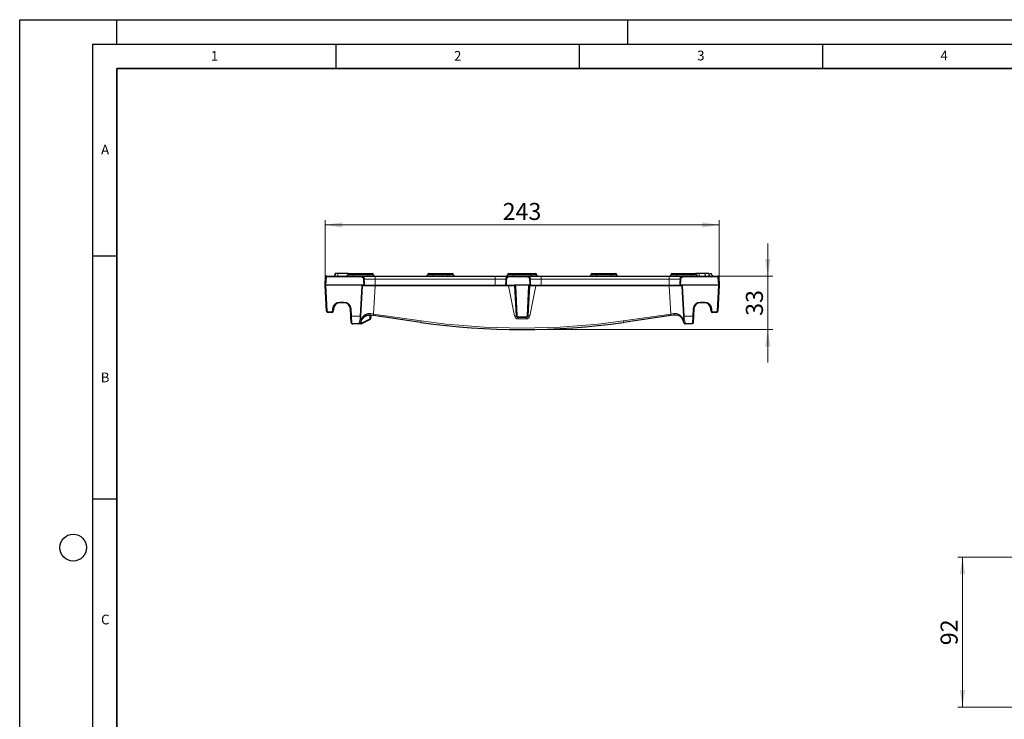
# Model space of a CAD drawing. Units: millimetres. Extents: x 0 to 420, y 0 to 297.
# Drawn here: x 0 to 202, y 153 to 297 of the extents above; entities that cross this region are included whole.
import ezdxf

# ---------------------------------------------------------------- set-up
doc = ezdxf.new("R2010")
doc.units = ezdxf.units.MM
doc.layers.add('LINIEN-DICK', color=7, linetype='Continuous', lineweight=35)
doc.layers.add('LINIEN-DÜNN', color=7, linetype='Continuous')
doc.layers.add('VORLAGE_TEXT', color=7, linetype='Continuous')
doc.styles.add('SLDTEXTSTYLE0', font='TXT', dxfattribs={"width": 0.605})
doc.dimstyles.new('SLDDIMSTYLE0', dxfattribs={"dimtxt": 3.5, "dimasz": 3.5, "dimexe": 0, "dimexo": 0.0625, "dimgap": 0.875, "dimtad": 1, "dimdec": 0, "dimlfac": 3, "dimrnd": 1e-09, "dimzin": 12, "dimdsep": 46, "dimtxsty": 'SLDTEXTSTYLE0', "dimsah": 1, "dimcen": 0.09, "dimadec": 0, "dimazin": 3, "dimtfac": 1, "dimtdec": 3, "dimtofl": 0, "dimtmove": 0, "dimatfit": 3, "dimfxl": 0, "dimfrac": 2, "dimtolj": 1, "dimtzin": 12, "dimarcsym": 0})
doc.dimstyles.new('SLDDIMSTYLE1', dxfattribs={"dimtxt": 3.5, "dimasz": 3.5, "dimexe": 0, "dimexo": 0.0625, "dimgap": 0.875, "dimtad": 1, "dimlfac": 3, "dimrnd": 1e-09, "dimzin": 12, "dimdsep": 46, "dimtxsty": 'SLDTEXTSTYLE0', "dimsah": 1, "dimcen": 0.09, "dimadec": 0, "dimazin": 3, "dimtfac": 1, "dimtdec": 3, "dimtmove": 0, "dimatfit": 0, "dimfxl": 0, "dimfrac": 2, "dimtolj": 1, "dimtzin": 12, "dimarcsym": 0})
doc.dimstyles.new('SLDDIMSTYLE2', dxfattribs={"dimtxt": 3.5, "dimasz": 3.5, "dimexe": 0, "dimexo": 0.0625, "dimgap": 0.875, "dimtad": 1, "dimlfac": 3, "dimrnd": 1e-09, "dimzin": 12, "dimdsep": 46, "dimtxsty": 'SLDTEXTSTYLE0', "dimsah": 1, "dimcen": 0.09, "dimadec": 0, "dimazin": 3, "dimtfac": 1, "dimtdec": 3, "dimtofl": 0, "dimtmove": 0, "dimatfit": 3, "dimfxl": 0, "dimfrac": 2, "dimtolj": 1, "dimtzin": 12, "dimarcsym": 0})

# ---------------------------------------------------------------- blocks, each defined once
blk = doc.blocks.new('_D_1')
at = {"color": 7, "linetype": 'Continuous', "lineweight": 0}
for p, q in [((153.79, 244.31), (153.79, 251.04)), ((143.63, 244.31), (154.79, 244.31)), ((153.79, 244.31), (153.79, 233.31)), ((103.39, 233.31), (154.79, 233.31)), ((153.79, 233.31), (153.79, 226.58))]:
    blk.add_line(p, q, dxfattribs=at)
at = {"color": 7, "linetype": 'Continuous', "lineweight": 18}
for points in [[(153.79, 244.31), (154.33, 247.81), (153.25, 247.81)], [(153.79, 233.31), (153.25, 229.81), (154.33, 229.81)]]:
    blk.add_solid(points, dxfattribs=at)
at = {"color": 7, "linetype": 'Continuous', "lineweight": 18, "insert": (149.28, 236.14), "char_height": 3.5, "attachment_point": 1, "rotation": 90, "style": 'SLDTEXTSTYLE0'}
blk.add_mtext('33', dxfattribs=at)
blk = doc.blocks.new('_D_2')
at = {"color": 7, "linetype": 'Continuous', "lineweight": 0}
for p, q in [((62.79, 242.58), (62.79, 255.83)), ((143.79, 242.58), (143.79, 255.83)), ((62.79, 254.83), (143.79, 254.83))]:
    blk.add_line(p, q, dxfattribs=at)
at = {"color": 7, "linetype": 'Continuous', "lineweight": 18}
for points in [[(62.79, 254.83), (66.29, 254.29), (66.29, 255.36)], [(143.79, 254.83), (140.29, 255.36), (140.29, 254.29)]]:
    blk.add_solid(points, dxfattribs=at)
at = {"color": 7, "linetype": 'Continuous', "lineweight": 18, "insert": (99.28, 259.34), "char_height": 3.5, "attachment_point": 1, "style": 'SLDTEXTSTYLE0'}
blk.add_mtext('243', dxfattribs=at)
blk = doc.blocks.new('_D_4')
at = {"color": 7, "linetype": 'Continuous', "lineweight": 0}
for p, q in [((212.26, 186.53), (192.81, 186.53)), ((193.81, 186.53), (193.81, 155.72)), ((212.26, 155.72), (192.81, 155.72))]:
    blk.add_line(p, q, dxfattribs=at)
at = {"color": 7, "linetype": 'Continuous', "lineweight": 18}
for points in [[(193.81, 186.53), (193.27, 183.03), (194.35, 183.03)], [(193.81, 155.72), (194.35, 159.22), (193.27, 159.22)]]:
    blk.add_solid(points, dxfattribs=at)
at = {"color": 7, "linetype": 'Continuous', "lineweight": 18, "insert": (189.3, 168.45), "char_height": 3.5, "attachment_point": 1, "rotation": 90, "style": 'SLDTEXTSTYLE0'}
blk.add_mtext('92', dxfattribs=at)

msp = doc.modelspace()

# ---------------------------------------------------------------- linework, layer by layer
at = {"color": 7, "linetype": 'Continuous', "lineweight": 25}
for p, q in [((62.7874, 242.4767), (62.8752, 244.1521)), ((63.0416, 244.31), (70.1437, 244.31)), ((64.7491, 244.31), (64.8374, 244.81)), ((64.7491, 244.31), (64.8374, 244.81)), ((64.8492, 244.31), (64.9374, 244.81)), ((65.4155, 244.81), (65.4046, 244.81)), ((67.6207, 244.81), (65.4155, 244.81)), ((67.6207, 244.81), (68.5374, 244.81)), ((68.5374, 244.81), (71.5374, 244.81)), ((70.1437, 244.31), (73.065, 244.31)), ((71.5374, 244.81), (72.4541, 244.81)), ((73.065, 244.31), (97.7041, 244.31)), ((84.0791, 244.81), (84.9957, 244.81)), ((84.9957, 244.81), (87.9957, 244.81)), ((87.9957, 244.81), (88.9124, 244.81)), ((97.7041, 244.31), (100.6253, 244.31)), ((100.5374, 244.81), (101.4541, 244.81)), ((100.6253, 244.31), (104.2828, 244.31)), ((101.4541, 244.81), (105.1207, 244.81)), ((104.2828, 244.31), (107.2041, 244.31)), ((105.1207, 244.81), (106.0374, 244.81)), ((107.2041, 244.31), (133.5098, 244.31)), ((117.6624, 244.81), (118.5791, 244.81)), ((118.5791, 244.81), (121.5791, 244.81)), ((121.5791, 244.81), (122.4957, 244.81)), ((133.5098, 244.31), (136.4311, 244.31)), ((134.1207, 244.81), (135.0374, 244.81)), ((135.0374, 244.81), (138.0374, 244.81)), ((136.4311, 244.31), (143.5331, 244.31)), ((138.0374, 244.81), (138.9541, 244.81)), ((140.9542, 244.31), (140.921, 244.81)), ((141.7756, 244.31), (141.6874, 244.81)), ((141.8256, 244.31), (141.7374, 244.81)), ((141.8632, 244.81), (142.1207, 244.81)), ((142.4094, 244.31), (142.1207, 244.81)), ((143.6996, 244.1521), (143.7874, 242.4767)), ((62.9538, 242.4767), (62.7874, 242.4767)), ((63.0678, 237.1259), (62.7874, 242.4767)), ((70.3647, 242.4767), (62.9538, 242.4767)), ((70.6397, 242.4767), (70.3647, 242.4767)), ((70.6397, 242.4767), (70.747, 242.4767)), ((70.9067, 242.4767), (73.065, 242.4767)), ((73.065, 242.4767), (97.7041, 242.4767)), ((97.7041, 242.4767), (99.8623, 242.4767)), ((100.022, 242.4767), (101.6292, 242.4767)), ((101.9127, 242.4767), (101.6292, 242.4767)), ((102.1202, 236.1259), (101.7957, 242.3188)), ((104.6621, 242.4767), (101.9127, 242.4767)), ((104.7791, 242.3188), (104.4546, 236.1259)), ((104.8861, 242.4767), (104.6621, 242.4767)), ((105.0458, 242.4767), (107.2041, 242.4767)), ((107.2041, 242.4767), (133.5098, 242.4767)), ((133.5098, 242.4767), (135.6681, 242.4767)), ((135.8278, 242.4767), (135.9351, 242.4767)), ((136.2101, 242.4767), (135.9351, 242.4767)), ((143.621, 242.4767), (136.2101, 242.4767)), ((143.7874, 242.4767), (143.507, 237.1259)), ((143.7874, 242.4767), (143.621, 242.4767)), ((64.1347, 236.81), (63.4007, 236.81)), ((64.4896, 237.5465), (64.4676, 237.1259)), ((66.6533, 238.81), (65.8211, 238.81)), ((68.0629, 236.0562), (67.9848, 237.5465)), ((138.5899, 237.5465), (138.5118, 236.0562)), ((140.7536, 238.81), (139.9214, 238.81)), ((142.1072, 237.1259), (142.0852, 237.5465)), ((143.1741, 236.81), (142.4401, 236.81)), ((68.1292, 234.7926), (68.0629, 236.0562)), ((70.1894, 235.2264), (70.1426, 235.1114)), ((72.0369, 235.4094), (70.242, 234.4949)), ((72.7003, 236.1896), (71.9762, 236.2932)), ((72.169, 236.021), (72.1272, 235.5434)), ((82.4541, 234.7935), (72.7003, 236.1896)), ((104.1217, 235.81), (102.4531, 235.81)), ((133.8745, 236.1896), (124.1207, 234.7935)), ((134.5985, 236.2932), (133.8745, 236.1896)), ((136.4956, 234.7823), (136.4111, 235.1828)), ((138.5118, 236.0562), (138.4456, 234.7926)), ((69.747, 234.4767), (68.462, 234.4767)), ((70.1663, 234.4767), (69.747, 234.4767)), ((138.1127, 234.4767), (136.8277, 234.4767))]:
    msp.add_line(p, q, dxfattribs=at)
at = {"color": 8, "linetype": 'Continuous', "lineweight": 18}
for p, q in [((63.0416, 244.1521), (62.9538, 242.4767)), ((63.0416, 244.1521), (63.0416, 244.31)), ((70.1437, 244.1521), (63.0416, 244.1521)), ((65.415, 244.31), (65.4155, 244.81)), ((67.3707, 244.56), (68.5374, 244.56)), ((68.5374, 244.56), (68.5374, 244.81)), ((68.5374, 244.56), (68.5374, 244.31)), ((68.5374, 244.56), (71.5374, 244.56)), ((70.1437, 244.1521), (70.1437, 244.31)), ((73.065, 243.7015), (70.8135, 243.7015)), ((71.5374, 244.56), (71.5374, 244.81)), ((71.5374, 244.31), (71.5374, 244.56)), ((71.5374, 244.56), (72.7041, 244.56)), ((73.065, 244.31), (73.065, 243.7015)), ((73.065, 243.7015), (73.065, 242.4767)), ((97.7041, 243.7015), (73.065, 243.7015)), ((83.8291, 244.56), (84.9957, 244.56)), ((84.9957, 244.56), (84.9957, 244.81)), ((84.9957, 244.56), (84.9957, 244.31)), ((84.9957, 244.56), (87.9957, 244.56)), ((87.9957, 244.56), (87.9957, 244.81)), ((87.9957, 244.31), (87.9957, 244.56)), ((87.9957, 244.56), (89.1624, 244.56)), ((97.7041, 243.7015), (97.7041, 244.31)), ((97.7041, 243.7015), (97.7041, 242.4767)), ((99.9555, 243.7015), (97.7041, 243.7015)), ((100.2874, 244.56), (101.4541, 244.56)), ((100.6253, 244.1521), (100.6253, 244.31)), ((104.2828, 244.1521), (100.6253, 244.1521)), ((101.4541, 244.81), (101.4541, 244.56)), ((101.4541, 244.56), (105.1207, 244.56)), ((101.4541, 244.31), (101.4541, 244.56)), ((104.2828, 244.1521), (104.2828, 244.31)), ((107.2041, 243.7015), (104.9526, 243.7015)), ((105.1207, 244.81), (105.1207, 244.56)), ((105.1207, 244.56), (105.1207, 244.31)), ((105.1207, 244.56), (106.2874, 244.56)), ((107.2041, 243.7015), (107.2041, 244.31)), ((107.2041, 243.7015), (107.2041, 242.4767)), ((133.5098, 243.7015), (107.2041, 243.7015)), ((117.4124, 244.56), (118.5791, 244.56)), ((118.5791, 244.81), (118.5791, 244.56)), ((118.5791, 244.31), (118.5791, 244.56)), ((118.5791, 244.56), (121.5791, 244.56)), ((121.5791, 244.81), (121.5791, 244.56)), ((121.5791, 244.56), (121.5791, 244.31)), ((121.5791, 244.56), (122.7457, 244.56)), ((133.5098, 243.7015), (133.5098, 244.31)), ((133.5098, 243.7015), (133.5098, 242.4767)), ((135.7613, 243.7015), (133.5098, 243.7015)), ((133.8707, 244.56), (135.0374, 244.56)), ((135.0374, 244.81), (135.0374, 244.56)), ((135.0374, 244.56), (138.0374, 244.56)), ((135.0374, 244.31), (135.0374, 244.56)), ((136.4311, 244.31), (136.4311, 244.1521)), ((143.5331, 244.1521), (136.4311, 244.1521)), ((138.0374, 244.81), (138.0374, 244.56)), ((138.0374, 244.56), (138.0374, 244.31)), ((138.0374, 244.56), (139.2041, 244.56)), ((139.6913, 244.31), (139.6913, 244.81)), ((143.5331, 244.31), (143.5331, 244.1521)), ((143.621, 242.4767), (143.5331, 244.1521)), ((62.9538, 242.4767), (63.2343, 237.1259)), ((69.9875, 236.0562), (70.3158, 242.3202)), ((70.4816, 242.3195), (70.1534, 236.0555)), ((73.0524, 242.3188), (72.7476, 236.5021)), ((73.0524, 242.3188), (73.0524, 242.4767)), ((100.4878, 242.3188), (73.0524, 242.3188)), ((100.4878, 242.3188), (100.4878, 242.4767)), ((101.74, 236.1259), (100.4878, 242.3188)), ((101.9621, 242.3188), (102.2867, 236.1259)), ((104.2881, 236.1259), (104.6127, 242.3188)), ((106.087, 242.3188), (104.8348, 236.1259)), ((106.087, 242.3188), (106.087, 242.4767)), ((133.5224, 242.3188), (106.087, 242.3188)), ((133.5224, 242.3188), (133.5224, 242.4767)), ((133.8272, 236.5021), (133.5224, 242.3188)), ((136.4214, 236.0555), (136.0931, 242.3195)), ((136.259, 242.3202), (136.5872, 236.0562)), ((143.3405, 237.1259), (143.621, 242.4767)), ((65.8211, 238.968), (66.6533, 238.968)), ((65.8211, 238.968), (65.8211, 238.81)), ((66.6533, 238.968), (66.6533, 238.81)), ((139.9214, 238.968), (140.7536, 238.968)), ((139.9214, 238.81), (139.9214, 238.968)), ((140.7536, 238.81), (140.7536, 238.968)), ((63.4007, 236.968), (64.1347, 236.968)), ((63.4007, 236.968), (63.4007, 236.81)), ((64.1347, 236.968), (64.1347, 236.81)), ((64.3012, 237.1259), (64.3232, 237.5465)), ((68.1513, 237.5465), (68.2294, 236.0562)), ((138.3454, 236.0562), (138.4235, 237.5465)), ((142.2516, 237.5465), (142.2736, 237.1259)), ((142.4401, 236.968), (143.1741, 236.968)), ((142.4401, 236.81), (142.4401, 236.968)), ((143.1741, 236.81), (143.1741, 236.968)), ((68.2294, 236.0562), (69.9875, 236.0562)), ((68.2294, 236.0562), (68.2956, 234.6522)), ((70.0798, 234.7922), (70.1149, 235.0034)), ((70.1663, 234.6002), (71.9612, 235.5148)), ((71.9612, 235.5148), (72.0088, 236.0586)), ((72.7476, 236.5021), (82.5013, 235.106)), ((102.4487, 235.81), (102.4487, 235.4942)), ((104.1261, 235.4942), (102.4487, 235.4942)), ((102.4531, 235.968), (104.1217, 235.968)), ((102.4531, 235.968), (102.4531, 235.81)), ((104.1217, 235.81), (104.1217, 235.968)), ((104.1261, 235.81), (104.1261, 235.4942)), ((124.0735, 235.106), (133.8272, 236.5021)), ((136.4356, 235.094), (136.495, 234.7922)), ((136.5872, 236.0562), (138.3454, 236.0562)), ((138.2792, 234.6522), (138.3454, 236.0562)), ((70.1446, 234.6002), (70.1663, 234.6002)), ((70.1663, 234.4767), (70.1663, 234.6002))]:
    msp.add_line(p, q, dxfattribs=at)
at = {"color": 7, "linetype": 'Continuous', "lineweight": 25}
for centre, radius, start, end in [((63.0416, 244.1434), 0.1667, 90, 177), ((67.1207, 244.56), 0.25, 270, 0), ((67.6207, 244.56), 0.25, 90, 180), ((72.4541, 244.56), 0.25, 0, 90), ((72.9541, 244.56), 0.25, 180, 270), ((83.5791, 244.56), 0.25, 270, 0), ((84.0791, 244.56), 0.25, 90, 180), ((88.9124, 244.56), 0.25, 0, 90), ((89.4124, 244.56), 0.25, 180, 270), ((100.0374, 244.56), 0.25, 270, 0), ((100.5374, 244.56), 0.25, 90, 180), ((106.0374, 244.56), 0.25, 0, 90), ((106.5374, 244.56), 0.25, 180, 270), ((117.1624, 244.56), 0.25, 270, 0), ((117.6624, 244.56), 0.25, 90, 180), ((122.4957, 244.56), 0.25, 0, 90), ((122.9957, 244.56), 0.25, 180, 270), ((133.6207, 244.56), 0.25, 270, 0), ((134.1207, 244.56), 0.25, 90, 180), ((138.9541, 244.56), 0.25, 0, 90), ((139.4541, 244.56), 0.25, 180, 270), ((143.5331, 244.1434), 0.1667, 3, 90), ((101.6292, 242.31), 0.1667, 3, 31.746904), ((104.9456, 242.31), 0.1667, 148.253096, 177), ((63.4007, 237.1434), 0.3333, 183, 270), ((64.1347, 237.1434), 0.3333, 270, 357), ((65.8211, 237.4767), 1.3333, 90, 177), ((66.6533, 237.4767), 1.3333, 3, 90), ((139.9214, 237.4767), 1.3333, 90, 177), ((140.7536, 237.4767), 1.3333, 3, 90), ((142.4401, 237.1434), 0.3333, 183, 270), ((143.1741, 237.1434), 0.3333, 270, 357), ((69.747, 234.81), 0.3333, 270, 355.219808), ((71.9612, 235.5579), 0.1667, 297, 355), ((103.2874, 380.3432), 147.0331, 261.854267, 278.145733), ((102.4531, 236.1434), 0.3333, 183, 270), ((104.1217, 236.1434), 0.3333, 270, 357), ((136.8277, 234.81), 0.3333, 184.780192, 270), ((70.1663, 234.6434), 0.1667, 270, 297)]:
    msp.add_arc(centre, radius, start, end, dxfattribs=at)
at = {"color": 8, "linetype": 'Continuous', "lineweight": 18}
for centre, radius, start, end in [((62.9584, 243.3545), 0.8019, 84.043308, 95.956692), ((70.7854, 242.3007), 1.401, 88.848957, 95.342441), ((99.9837, 242.3007), 1.401, 84.657559, 91.151043), ((104.9244, 242.3007), 1.401, 88.848957, 95.342441), ((135.7894, 242.3007), 1.401, 84.657559, 91.151043), ((143.6164, 243.3545), 0.8019, 84.043308, 95.956692), ((70.4027, 243.2769), 0.9607, 264.809092, 274.71071), ((70.9511, 243.3599), 1.0602, 236.414244, 245.168641), ((101.4017, 243.2271), 0.9078, 293.999747, 304.253349), ((101.8789, 243.1163), 0.8019, 264.043308, 275.956692), ((101.6292, 242.3013), 0.3333, 3, 31.746904), ((104.9456, 242.3013), 0.3333, 148.253096, 177), ((104.6959, 243.1163), 0.8019, 264.043308, 275.956692), ((105.1731, 243.2271), 0.9078, 235.746651, 246.000253), ((135.6236, 243.3599), 1.0602, 294.831359, 303.585756), ((136.172, 243.2769), 0.9607, 265.28929, 275.190908), ((65.8211, 237.468), 1.5, 90, 177), ((66.6533, 237.468), 1.5, 3, 90), ((139.9214, 237.468), 1.5, 90, 177), ((140.7536, 237.468), 1.5, 3, 90), ((63.151, 237.9235), 0.8019, 264.043308, 275.956692), ((63.4007, 237.1347), 0.1667, 183, 270), ((64.1347, 237.1347), 0.1667, 270, 357), ((64.3844, 237.9235), 0.8019, 264.043308, 275.956692), ((64.4064, 238.3441), 0.8019, 264.043308, 275.956692), ((68.0681, 238.3441), 0.8019, 264.043308, 275.956692), ((138.5067, 238.3441), 0.8019, 264.043308, 275.956692), ((142.1684, 238.3441), 0.8019, 264.043308, 275.956692), ((142.1904, 237.9235), 0.8019, 264.043308, 275.956692), ((142.4401, 237.1347), 0.1667, 183, 270), ((143.1741, 237.1347), 0.1667, 270, 357), ((143.4237, 237.9235), 0.8019, 264.043308, 275.956692), ((68.1462, 236.8537), 0.8019, 264.043308, 275.956692), ((68.2859, 234.8096), 0.1577, 186.17456, 273.528566), ((69.9976, 235.6094), 0.1799, 261.090287, 319.732725), ((70.0745, 237.0129), 0.9607, 264.809092, 274.71071), ((70.1697, 234.6572), 0.1544, 74.084632, 125.889945), ((69.9916, 235.2503), 0.1699, 327.937096, 354.280853), ((69.747, 234.8446), 0.4667, 328.430897, 355.219808), ((71.7401, 234.6779), 1.5333, 79.11299, 175.219808), ((72.0148, 235.7001), 0.1929, 253.876391, 305.677877), ((72.202, 235.6078), 0.2581, 201.129899, 230.23635), ((71.7219, 236.5825), 0.3852, 311.312655, 2.889458), ((72.3408, 236.0295), 0.3333, 156.94627, 175), ((72.0588, 236.6621), 0.6056, 265.259912, 270.72085), ((62.3954, 237.9068), 10.447, 350.539408, 352.272954), ((72.1491, 236.5106), 10.447, 350.539408, 352.272954), ((103.2874, 380.3257), 146.6998, 261.854267, 278.145733), ((102.2034, 236.9235), 0.8019, 264.043308, 275.956692), ((102.4531, 236.1347), 0.1667, 183, 270), ((104.1217, 236.1347), 0.1667, 270, 357), ((104.3713, 236.9235), 0.8019, 264.043308, 275.956692), ((134.4256, 236.5106), 10.447, 187.727046, 189.460592), ((144.1794, 237.9068), 10.447, 187.727046, 189.460592), ((134.8528, 236.5825), 0.3852, 177.110542, 228.687345), ((136.5832, 235.2503), 0.1699, 185.719147, 212.062904), ((136.5003, 237.0129), 0.9607, 265.28929, 275.190908), ((136.5771, 235.6094), 0.1799, 220.267275, 278.909713), ((138.2889, 234.8096), 0.1577, 266.471434, 353.82544), ((138.4286, 236.8537), 0.8019, 264.043308, 275.956692), ((70.0476, 234.4883), 0.1481, 49.065961, 96.415451), ((70.4071, 234.6933), 0.2581, 201.129899, 230.23635)]:
    msp.add_arc(centre, radius, start, end, dxfattribs=at)
for centre, major_axis, ratio, start_param, end_param in [((73.059, 242.31), (2.5864, -0.0087), 0.00336381, 1.57337046, 3.05795738), ((133.5158, 242.31), (2.5864, 0.0087), 0.00336381, 0.08363528, 1.56822219), ((72.7555, 236.5184), (2.566, -0.3975), 0.0066748, 4.45778315, 4.71032859), ((133.8193, 236.5184), (2.566, 0.3975), 0.0066748, 4.71444937, 4.96699482), ((69.7992, 234.6434), (0.4428, -0.1485), 0.00808171, 6.26763423, 6.27525384)]:
    msp.add_ellipse(centre, major_axis=major_axis, ratio=ratio, start_param=start_param, end_param=end_param, dxfattribs=at)
at = {"color": 7, "linetype": 'Continuous', "lineweight": 25}
for points, knots in [([(65.1061, 244.81), (65.0879, 244.81), (65.0696, 244.81), (65.0434, 244.81), (65.0349, 244.81), (65.0183, 244.81), (65.0102, 244.81), (64.9863, 244.81), (64.971, 244.81), (64.9423, 244.81), (64.929, 244.81), (64.8923, 244.81), (64.8722, 244.81), (64.8513, 244.81), (64.8458, 244.81), (64.8409, 244.81), (64.8399, 244.81), (64.8383, 244.81), (64.8379, 244.81), (64.8374, 244.81)], [0, 0, 0, 0, 0.125, 0.125, 0.1875, 0.1875, 0.25, 0.25, 0.375, 0.375, 0.5, 0.5, 0.75, 0.75, 0.875, 0.875, 0.9375, 0.9375, 1, 1, 1, 1]), ([(65.4155, 244.81), (65.3855, 244.81), (65.3555, 244.81), (65.2957, 244.81), (65.2659, 244.81), (65.2069, 244.81), (65.1777, 244.81), (65.1213, 244.81), (65.094, 244.81), (65.0572, 244.81), (65.0456, 244.81), (65.0241, 244.81), (65.0143, 244.81), (64.9875, 244.81), (64.9737, 244.81), (64.959, 244.81), (64.9551, 244.81), (64.9484, 244.81), (64.9455, 244.81), (64.9412, 244.81), (64.9397, 244.81), (64.9381, 244.81), (64.9377, 244.81), (64.9374, 244.81)], [0, 0, 0, 0, 0.125, 0.125, 0.25, 0.25, 0.375, 0.375, 0.5, 0.5, 0.5625, 0.5625, 0.625, 0.625, 0.75, 0.75, 0.8125, 0.8125, 0.875, 0.875, 0.9375, 0.9375, 1, 1, 1, 1]), ([(70.1437, 244.31), (70.2274, 244.31), (70.3105, 244.2947), (70.4646, 244.236), (70.537, 244.1921), (70.6291, 244.1092), (70.6576, 244.0782), (70.7076, 244.0124), (70.7293, 243.9773), (70.7662, 243.9029), (70.7811, 243.8636), (70.8031, 243.784), (70.8102, 243.7432), (70.8135, 243.7015)], [0, 0, 0, 0, 0.25, 0.25, 0.5, 0.5, 0.625, 0.625, 0.75, 0.75, 0.875, 0.875, 1, 1, 1, 1]), ([(99.9555, 243.7015), (99.9588, 243.7433), (99.9661, 243.7848), (99.9883, 243.8647), (100.003, 243.9033), (100.0399, 243.9776), (100.0621, 244.0133), (100.1121, 244.079), (100.1401, 244.1093), (100.2019, 244.1649), (100.2355, 244.1898), (100.3059, 244.2326), (100.343, 244.2507), (100.4599, 244.2951), (100.5416, 244.31), (100.6253, 244.31)], [0, 0, 0, 0, 0.125, 0.125, 0.25, 0.25, 0.375, 0.375, 0.5, 0.5, 0.625, 0.625, 0.75, 0.75, 1, 1, 1, 1]), ([(104.2828, 244.31), (104.3664, 244.31), (104.4496, 244.2947), (104.6037, 244.236), (104.676, 244.1921), (104.7681, 244.1092), (104.7966, 244.0782), (104.8466, 244.0124), (104.8684, 243.9773), (104.9053, 243.9029), (104.9202, 243.8636), (104.9421, 243.784), (104.9493, 243.7432), (104.9526, 243.7015)], [0, 0, 0, 0, 0.25, 0.25, 0.5, 0.5, 0.625, 0.625, 0.75, 0.75, 0.875, 0.875, 1, 1, 1, 1]), ([(135.7613, 243.7015), (135.7645, 243.7433), (135.7719, 243.7848), (135.794, 243.8647), (135.8087, 243.9033), (135.8456, 243.9776), (135.8679, 244.0133), (135.9179, 244.079), (135.9458, 244.1093), (136.0076, 244.1649), (136.0413, 244.1898), (136.1117, 244.2326), (136.1487, 244.2507), (136.2656, 244.2951), (136.3473, 244.31), (136.4311, 244.31)], [0, 0, 0, 0, 0.125, 0.125, 0.25, 0.25, 0.375, 0.375, 0.5, 0.5, 0.625, 0.625, 0.75, 0.75, 1, 1, 1, 1]), ([(139.6913, 244.81), (139.5557, 244.81), (139.3305, 244.81), (139.1074, 244.81), (139.0187, 244.81)], [0, 0, 0, 0, 0.60228431, 1, 1, 1, 1]), ([(140.921, 244.81), (140.8967, 244.81), (140.8723, 244.81), (140.8234, 244.81), (140.7987, 244.81), (140.7488, 244.81), (140.7236, 244.81), (140.6731, 244.81), (140.6478, 244.81), (140.5717, 244.81), (140.5206, 244.81), (140.4178, 244.81), (140.3663, 244.81), (140.2629, 244.81), (140.2112, 244.81), (140.1074, 244.81), (140.0554, 244.81), (139.9515, 244.81), (139.8995, 244.81), (139.7954, 244.81), (139.7433, 244.81), (139.6913, 244.81)], [0, 0, 0, 0, 0.0625, 0.0625, 0.125, 0.125, 0.1875, 0.1875, 0.25, 0.25, 0.375, 0.375, 0.5, 0.5, 0.625, 0.625, 0.75, 0.75, 0.875, 0.875, 1, 1, 1, 1]), ([(141.6874, 244.81), (141.6866, 244.81), (141.6859, 244.81), (141.6825, 244.81), (141.6797, 244.81), (141.6715, 244.81), (141.6661, 244.81), (141.6528, 244.81), (141.645, 244.81), (141.6272, 244.81), (141.6172, 244.81), (141.5948, 244.81), (141.5822, 244.81), (141.555, 244.81), (141.5403, 244.81), (141.509, 244.81), (141.4922, 244.81), (141.4387, 244.81), (141.399, 244.81), (141.3145, 244.81), (141.2693, 244.81), (141.1752, 244.81), (141.1261, 244.81), (141.0504, 244.81), (141.0248, 244.81), (140.9731, 244.81), (140.9471, 244.81), (140.921, 244.81)], [0, 0, 0, 0, 0.0625, 0.0625, 0.125, 0.125, 0.1875, 0.1875, 0.25, 0.25, 0.3125, 0.3125, 0.375, 0.375, 0.4375, 0.4375, 0.5, 0.5, 0.625, 0.625, 0.75, 0.75, 0.875, 0.875, 0.9375, 0.9375, 1, 1, 1, 1]), ([(70.5059, 242.3977), (70.5162, 242.4144), (70.528, 242.428), (70.5509, 242.4484), (70.5621, 242.4557), (70.5958, 242.4725), (70.6173, 242.4767), (70.6397, 242.4767)], [0, 0, 0, 0, 0.25, 0.25, 0.5, 0.5, 1, 1, 1, 1]), ([(70.9067, 242.4767), (70.8966, 242.4767), (70.8754, 242.4767), (70.8181, 242.4767), (70.7829, 242.4767), (70.747, 242.4767)], [0, 0, 0, 0, 0.5, 0.5, 1, 1, 1, 1]), ([(100.022, 242.4767), (99.9861, 242.4767), (99.9511, 242.4767), (99.8938, 242.4767), (99.8725, 242.4767), (99.8623, 242.4767)], [0, 0, 0, 0, 0.5, 0.5, 1, 1, 1, 1]), ([(101.771, 242.3977), (101.7601, 242.4153), (101.7476, 242.4284), (101.7236, 242.4483), (101.7115, 242.4556), (101.676, 242.4721), (101.6526, 242.4767), (101.6292, 242.4767)], [0, 0, 0, 0, 0.25, 0.25, 0.5, 0.5, 1, 1, 1, 1]), ([(104.9394, 242.4766), (104.917, 242.4758), (104.8947, 242.4708), (104.8607, 242.454), (104.8492, 242.4468), (104.8262, 242.4274), (104.8142, 242.4144), (104.8038, 242.3977)], [0, 0, 0, 0, 0.5, 0.5, 0.75, 0.75, 1, 1, 1, 1]), ([(135.8278, 242.4767), (135.7918, 242.4767), (135.7568, 242.4767), (135.6995, 242.4767), (135.6782, 242.4767), (135.6681, 242.4767)], [0, 0, 0, 0, 0.5, 0.5, 1, 1, 1, 1]), ([(68.1292, 234.7926), (68.1344, 234.6929), (68.182, 234.6114), (68.2753, 234.5309), (68.31, 234.5108), (68.3838, 234.4836), (68.4232, 234.4767), (68.462, 234.4767)], [0, 0, 0, 0, 0.5, 0.5, 0.75, 0.75, 1, 1, 1, 1]), ([(70.1623, 235.1805), (70.1401, 235.1153), (70.125, 235.058), (70.1026, 234.9581), (70.0955, 234.9159), (70.0858, 234.849), (70.0831, 234.8238), (70.0798, 234.7906), (70.0792, 234.7823), (70.0792, 234.7823)], [0, 0, 0, 0, 0.25, 0.25, 0.5, 0.5, 0.75, 0.75, 1, 1, 1, 1]), ([(71.9762, 236.2932), (71.8503, 236.3112), (71.7294, 236.3141), (71.4965, 236.2963), (71.3841, 236.2751), (71.177, 236.2157), (71.0806, 236.1773), (70.902, 236.0875), (70.8212, 236.0369), (70.6732, 235.9272), (70.6062, 235.868), (70.4843, 235.7426), (70.4297, 235.6767), (70.2853, 235.4735), (70.2133, 235.3301), (70.1623, 235.1805)], [0, 0, 0, 0, 0.125, 0.125, 0.25, 0.25, 0.375, 0.375, 0.5, 0.5, 0.625, 0.625, 0.75, 0.75, 1, 1, 1, 1]), ([(72.0297, 236.1836), (72.0269, 236.1978), (72.0201, 236.2101), (72.0017, 236.2303), (71.9902, 236.2384), (71.9775, 236.2448)], [0, 0, 0, 0, 0.5, 0.5, 1, 1, 1, 1]), ([(72.169, 236.021), (72.1678, 236.0067), (72.164, 235.9967), (72.1498, 235.9843), (72.1393, 235.9822), (72.1159, 235.9893), (72.1035, 235.9986), (72.0824, 236.0241), (72.0737, 236.0398), (72.0664, 236.0566)], [0, 0, 0, 0, 0.25, 0.25, 0.5, 0.5, 0.75, 0.75, 1, 1, 1, 1]), ([(72.169, 236.021), (72.17, 236.0327), (72.171, 236.0439), (72.172, 236.0547), (72.1729, 236.0655), (72.1738, 236.0759), (72.1747, 236.0859), (72.1747, 236.0863), (72.1748, 236.0868), (72.1748, 236.0872)], [0, 0, 0, 0, 0.000146863226, 0.000146863226, 0.000146863226, 0.000294440697, 0.000294440697, 0.000294440697, 0.000300765257, 0.000300765257, 0.000300765257, 0.000300765257]), ([(72.3645, 236.2377), (72.3192, 236.2441), (72.2753, 236.232), (72.2232, 236.1927), (72.2078, 236.1758), (72.1846, 236.1352), (72.1769, 236.1114), (72.1748, 236.0872)], [0, 0, 0, 0, 0.5, 0.5, 0.75, 0.75, 1, 1, 1, 1]), ([(136.4124, 235.1805), (136.3615, 235.3301), (136.2895, 235.4735), (136.1451, 235.6767), (136.0905, 235.7426), (135.9686, 235.868), (135.9015, 235.9272), (135.7536, 236.0369), (135.6728, 236.0875), (135.4941, 236.1773), (135.3978, 236.2157), (135.1907, 236.2751), (135.0783, 236.2963), (134.8454, 236.3141), (134.7244, 236.3112), (134.5985, 236.2932)], [0, 0, 0, 0, 0.25, 0.25, 0.375, 0.375, 0.5, 0.5, 0.625, 0.625, 0.75, 0.75, 0.875, 0.875, 1, 1, 1, 1]), ([(136.4956, 234.7823), (136.4956, 234.7823), (136.4949, 234.7906), (136.4917, 234.8238), (136.489, 234.849), (136.4793, 234.9159), (136.4722, 234.9581), (136.4498, 235.058), (136.4346, 235.1153), (136.4124, 235.1805)], [0, 0, 0, 0, 0.25, 0.25, 0.5, 0.5, 0.75, 0.75, 1, 1, 1, 1]), ([(138.4456, 234.7926), (138.4404, 234.6929), (138.3928, 234.6114), (138.2994, 234.5309), (138.2647, 234.5108), (138.191, 234.4836), (138.1516, 234.4767), (138.1127, 234.4767)], [0, 0, 0, 0, 0.5, 0.5, 0.75, 0.75, 1, 1, 1, 1])]:
    msp.add_open_spline(points, degree=3, knots=knots, dxfattribs=at)
at = {"color": 8, "linetype": 'Continuous', "lineweight": 18}
for points, knots in [([(70.6549, 243.6957), (70.6502, 243.7588), (70.6329, 243.8198), (70.5903, 243.9038), (70.5735, 243.9302), (70.535, 243.9796), (70.5131, 244.0028), (70.4425, 244.0646), (70.3872, 244.0973), (70.27, 244.1407), (70.207, 244.1521), (70.1437, 244.1521)], [0, 0, 0, 0, 0.25, 0.25, 0.375, 0.375, 0.5, 0.5, 0.75, 0.75, 1, 1, 1, 1]), ([(70.8135, 243.7015), (70.8219, 243.5908), (70.8303, 243.4802), (70.8387, 243.3695), (70.8613, 243.0719), (70.884, 242.7743), (70.9067, 242.4767)], [0, 0, 0, 0, 0.001, 0.001, 0.001, 0.00368962168, 0.00368962168, 0.00368962168, 0.00368962168]), ([(99.8623, 242.4767), (99.8708, 242.5874), (99.8792, 242.698), (99.8876, 242.8087), (99.9103, 243.1063), (99.933, 243.4039), (99.9555, 243.7015)], [0, 0, 0, 0, 0.001, 0.001, 0.001, 0.00368962168, 0.00368962168, 0.00368962168, 0.00368962168]), ([(100.6253, 244.1521), (100.5619, 244.1521), (100.5, 244.1411), (100.3815, 244.0972), (100.3271, 244.0651), (100.256, 244.0028), (100.2345, 243.9801), (100.196, 243.9309), (100.1789, 243.904), (100.1362, 243.8201), (100.1189, 243.7589), (100.1141, 243.6957)], [0, 0, 0, 0, 0.25, 0.25, 0.5, 0.5, 0.625, 0.625, 0.75, 0.75, 1, 1, 1, 1]), ([(104.794, 243.6957), (104.7892, 243.7588), (104.772, 243.8198), (104.7294, 243.9038), (104.7126, 243.9302), (104.6741, 243.9796), (104.6522, 244.0028), (104.5816, 244.0646), (104.5263, 244.0973), (104.4091, 244.1407), (104.3461, 244.1521), (104.2828, 244.1521)], [0, 0, 0, 0, 0.25, 0.25, 0.375, 0.375, 0.5, 0.5, 0.75, 0.75, 1, 1, 1, 1]), ([(104.9526, 243.7015), (104.961, 243.5908), (104.9694, 243.4802), (104.9778, 243.3695), (105.0004, 243.0719), (105.0231, 242.7743), (105.0458, 242.4767)], [0, 0, 0, 0, 0.001, 0.001, 0.001, 0.00368962168, 0.00368962168, 0.00368962168, 0.00368962168]), ([(135.6681, 242.4767), (135.6765, 242.5874), (135.685, 242.698), (135.6934, 242.8087), (135.7161, 243.1063), (135.7387, 243.4039), (135.7613, 243.7015)], [0, 0, 0, 0, 0.001, 0.001, 0.001, 0.00368962168, 0.00368962168, 0.00368962168, 0.00368962168]), ([(136.4311, 244.1521), (136.3677, 244.1521), (136.3058, 244.1411), (136.1872, 244.0972), (136.1328, 244.0651), (136.0617, 244.0028), (136.0403, 243.9801), (136.0018, 243.9309), (135.9846, 243.904), (135.942, 243.8201), (135.9246, 243.7589), (135.9199, 243.6957)], [0, 0, 0, 0, 0.25, 0.25, 0.5, 0.5, 0.625, 0.625, 0.75, 0.75, 1, 1, 1, 1]), ([(101.7957, 242.3188), (101.7954, 242.3231), (101.7608, 242.3266), (101.663, 242.3301), (101.6224, 242.331), (101.5268, 242.3322), (101.4727, 242.3325), (101.352, 242.3325), (101.2847, 242.3322), (101.1426, 242.331), (101.0675, 242.3301), (100.9091, 242.3278), (100.8261, 242.3263), (100.659, 242.3229), (100.5736, 242.3209), (100.4878, 242.3188)], [0, 0, 0, 0, 0.25, 0.25, 0.375, 0.375, 0.5, 0.5, 0.625, 0.625, 0.75, 0.75, 0.875, 0.875, 1, 1, 1, 1]), ([(106.087, 242.3188), (105.9153, 242.3231), (105.7427, 242.3266), (105.5067, 242.3301), (105.4306, 242.331), (105.2878, 242.3322), (105.222, 242.3325), (105.1014, 242.3325), (105.0462, 242.3322), (104.9515, 242.331), (104.9114, 242.3301), (104.8459, 242.3278), (104.8209, 242.3263), (104.7877, 242.3229), (104.7792, 242.3209), (104.7791, 242.3188)], [0, 0, 0, 0, 0.25, 0.25, 0.375, 0.375, 0.5, 0.5, 0.625, 0.625, 0.75, 0.75, 0.875, 0.875, 1, 1, 1, 1]), ([(136.0689, 242.3977), (136.0586, 242.4144), (136.0467, 242.428), (136.0239, 242.4484), (136.0126, 242.4557), (135.979, 242.4725), (135.9575, 242.4767), (135.9351, 242.4767)], [0, 0, 0, 0, 0.25, 0.25, 0.5, 0.5, 1, 1, 1, 1]), ([(69.747, 234.4767), (69.747, 234.4767), (69.7483, 234.4994), (69.7543, 234.5666), (69.757, 234.5948), (69.7647, 234.6608), (69.7696, 234.6989), (69.7896, 234.8284), (69.8092, 234.9319), (69.8559, 235.1092), (69.8743, 235.1715), (69.9171, 235.299), (69.9416, 235.3646), (69.9698, 235.4317)], [0, 0, 0, 0, 0.25, 0.25, 0.375, 0.375, 0.5, 0.5, 0.75, 0.75, 0.875, 0.875, 1, 1, 1, 1]), ([(69.9698, 235.4317), (69.9698, 235.5302), (69.9718, 235.6328), (69.9782, 235.8411), (69.9824, 235.9475), (69.9875, 236.0562)], [0, 0, 0, 0, 0.5, 0.5, 1, 1, 1, 1]), ([(69.9698, 235.4317), (69.9813, 235.3945), (69.9931, 235.3598), (70.0183, 235.2955), (70.0316, 235.2659), (70.0595, 235.215), (70.0741, 235.1938), (70.1045, 235.1644), (70.1206, 235.1563), (70.1356, 235.1601)], [0, 0, 0, 0, 0.25, 0.25, 0.5, 0.5, 0.75, 0.75, 1, 1, 1, 1]), ([(70.1349, 235.4931), (70.1347, 235.4369), (70.1359, 235.3851), (70.1412, 235.3153), (70.1436, 235.2934), (70.1503, 235.2561), (70.1545, 235.2392), (70.1607, 235.2334)], [0, 0, 0, 0, 0.5, 0.5, 0.75, 0.75, 1, 1, 1, 1]), ([(70.1534, 236.0555), (70.1483, 235.958), (70.1439, 235.8624), (70.1374, 235.6747), (70.1352, 235.5818), (70.1349, 235.4931)], [0, 0, 0, 0, 0.5, 0.5, 1, 1, 1, 1]), ([(70.1607, 235.2334), (70.2142, 235.4171), (70.2912, 235.5932), (70.4468, 235.8433), (70.5059, 235.9246), (70.6383, 236.0794), (70.7112, 236.1523), (70.8718, 236.2872), (70.9595, 236.3493), (71.1533, 236.4595), (71.2576, 236.5065), (71.4806, 236.5787), (71.6013, 236.6042), (71.8485, 236.6258), (71.9757, 236.6225), (72.1066, 236.602)], [0, 0, 0, 0, 0.25, 0.25, 0.375, 0.375, 0.5, 0.5, 0.625, 0.625, 0.75, 0.75, 0.875, 0.875, 1, 1, 1, 1]), ([(72.1948, 236.1508), (72.1922, 236.1467), (72.181, 236.129), (72.1775, 236.1054), (72.1748, 236.0872)], [0, 0, 0, 0, 0.23260113, 1, 1, 1, 1]), ([(101.74, 236.1259), (101.7898, 236.1176), (101.8403, 236.1106), (101.9331, 236.1011), (101.9764, 236.0985), (102.0296, 236.0985), (102.0457, 236.0991), (102.073, 236.1016), (102.0844, 236.1034), (102.1119, 236.1106), (102.1207, 236.1176), (102.1202, 236.1259)], [0, 0, 0, 0, 0.25, 0.25, 0.5, 0.5, 0.625, 0.625, 0.75, 0.75, 1, 1, 1, 1]), ([(102.4487, 235.81), (102.3764, 235.81), (102.3064, 235.8337), (102.2185, 235.8902), (102.1921, 235.9123), (102.1442, 235.9555), (102.1221, 235.9767), (102.0769, 236.0124), (102.0536, 236.0271), (102.0015, 236.0521), (101.9725, 236.0625), (101.9111, 236.0815), (101.8783, 236.0902), (101.8099, 236.1079), (101.7747, 236.1168), (101.74, 236.1259)], [0, 0, 0, 0, 0.25, 0.25, 0.375, 0.375, 0.5, 0.5, 0.625, 0.625, 0.75, 0.75, 0.875, 0.875, 1, 1, 1, 1]), ([(102.4487, 235.4942), (102.4053, 235.4942), (102.3627, 235.4983), (102.2787, 235.5145), (102.237, 235.5267), (102.1571, 235.5587), (102.1191, 235.5782), (102.0469, 235.6243), (102.0125, 235.6511), (101.95, 235.7099), (101.9217, 235.7419), (101.8706, 235.8109), (101.848, 235.8481), (101.7904, 235.9624), (101.766, 236.0446), (101.74, 236.1259)], [0, 0, 0, 0, 0.125, 0.125, 0.25, 0.25, 0.375, 0.375, 0.5, 0.5, 0.625, 0.625, 0.75, 0.75, 1, 1, 1, 1]), ([(104.1261, 235.81), (104.1984, 235.81), (104.2684, 235.8337), (104.3563, 235.8902), (104.3826, 235.9123), (104.4305, 235.9555), (104.4527, 235.9767), (104.4979, 236.0124), (104.5212, 236.0271), (104.5733, 236.0521), (104.6023, 236.0625), (104.6637, 236.0815), (104.6964, 236.0902), (104.7649, 236.1079), (104.8001, 236.1168), (104.8348, 236.1259)], [0, 0, 0, 0, 0.25, 0.25, 0.375, 0.375, 0.5, 0.5, 0.625, 0.625, 0.75, 0.75, 0.875, 0.875, 1, 1, 1, 1]), ([(104.1261, 235.4942), (104.1695, 235.4942), (104.2121, 235.4983), (104.2961, 235.5145), (104.3377, 235.5267), (104.4177, 235.5587), (104.4557, 235.5782), (104.5279, 235.6243), (104.5623, 235.6511), (104.6248, 235.7099), (104.6531, 235.7419), (104.7041, 235.8109), (104.7267, 235.8481), (104.7844, 235.9624), (104.8088, 236.0446), (104.8348, 236.1259)], [0, 0, 0, 0, 0.125, 0.125, 0.25, 0.25, 0.375, 0.375, 0.5, 0.5, 0.625, 0.625, 0.75, 0.75, 1, 1, 1, 1]), ([(104.4546, 236.1259), (104.4541, 236.1177), (104.4628, 236.1107), (104.4902, 236.1035), (104.5016, 236.1016), (104.5289, 236.0991), (104.545, 236.0985), (104.5982, 236.0985), (104.6415, 236.1011), (104.7344, 236.1106), (104.7854, 236.1177), (104.8348, 236.1259)], [0, 0, 0, 0, 0.25, 0.25, 0.375, 0.375, 0.5, 0.5, 0.75, 0.75, 1, 1, 1, 1]), ([(134.4681, 236.602), (134.5991, 236.6225), (134.7263, 236.6258), (134.9734, 236.6042), (135.0942, 236.5787), (135.3171, 236.5065), (135.4214, 236.4595), (135.6153, 236.3493), (135.703, 236.2872), (135.8636, 236.1523), (135.9365, 236.0794), (136.0689, 235.9246), (136.1279, 235.8433), (136.2836, 235.5932), (136.3606, 235.4171), (136.4141, 235.2334)], [0, 0, 0, 0, 0.125, 0.125, 0.25, 0.25, 0.375, 0.375, 0.5, 0.5, 0.625, 0.625, 0.75, 0.75, 1, 1, 1, 1]), ([(136.4141, 235.2334), (136.4203, 235.2393), (136.4245, 235.256), (136.4311, 235.2933), (136.4335, 235.3149), (136.4389, 235.3849), (136.4401, 235.4368), (136.4399, 235.4931)], [0, 0, 0, 0, 0.25, 0.25, 0.5, 0.5, 1, 1, 1, 1]), ([(136.4399, 235.4931), (136.4396, 235.5818), (136.4374, 235.6747), (136.4308, 235.8624), (136.4265, 235.958), (136.4214, 236.0555)], [0, 0, 0, 0, 0.5, 0.5, 1, 1, 1, 1]), ([(136.605, 235.4317), (136.5935, 235.3943), (136.5816, 235.3597), (136.5566, 235.2958), (136.5434, 235.2663), (136.5154, 235.2152), (136.5009, 235.1941), (136.4703, 235.1644), (136.4543, 235.1563), (136.4392, 235.1601)], [0, 0, 0, 0, 0.25, 0.25, 0.5, 0.5, 0.75, 0.75, 1, 1, 1, 1]), ([(136.5872, 236.0562), (136.5924, 235.9475), (136.5966, 235.8411), (136.6029, 235.6328), (136.605, 235.5302), (136.605, 235.4317)], [0, 0, 0, 0, 0.5, 0.5, 1, 1, 1, 1]), ([(136.605, 235.4317), (136.6332, 235.3646), (136.6577, 235.299), (136.7005, 235.1715), (136.7189, 235.1092), (136.7656, 234.9319), (136.7851, 234.8284), (136.8051, 234.6989), (136.8101, 234.6608), (136.8178, 234.5948), (136.8205, 234.5666), (136.8265, 234.4994), (136.8277, 234.4767), (136.8277, 234.4767)], [0, 0, 0, 0, 0.125, 0.125, 0.25, 0.25, 0.5, 0.5, 0.625, 0.625, 0.75, 0.75, 1, 1, 1, 1]), ([(68.2956, 234.6522), (68.297, 234.6225), (68.3044, 234.5968), (68.3255, 234.5529), (68.3394, 234.5345), (68.3706, 234.5054), (68.3879, 234.4947), (68.4241, 234.4803), (68.4431, 234.4767), (68.462, 234.4767)], [0, 0, 0, 0, 0.25, 0.25, 0.5, 0.5, 0.75, 0.75, 1, 1, 1, 1]), ([(70.1446, 234.6002), (70.1144, 234.5785), (70.0439, 234.5278), (69.9246, 234.4908), (69.839, 234.4848), (69.7998, 234.4821)], [0, 0, 0, 0, 0.28972644, 0.67475024, 1, 1, 1, 1]), ([(138.2792, 234.6522), (138.2778, 234.6225), (138.2704, 234.5968), (138.2493, 234.5529), (138.2354, 234.5345), (138.2042, 234.5054), (138.1869, 234.4947), (138.1507, 234.4803), (138.1316, 234.4767), (138.1127, 234.4767)], [0, 0, 0, 0, 0.25, 0.25, 0.5, 0.5, 0.75, 0.75, 1, 1, 1, 1])]:
    msp.add_open_spline(points, degree=3, knots=knots, dxfattribs=at)
for points in [[(70.747, 242.4767), (70.7162, 242.883), (70.6855, 243.2893), (70.6549, 243.6957)], [(100.1141, 243.6957), (100.0835, 243.2893), (100.0528, 242.883), (100.022, 242.4767)], [(104.8861, 242.4767), (104.8553, 242.883), (104.8246, 243.2893), (104.794, 243.6957)], [(135.9199, 243.6957), (135.8893, 243.2893), (135.8586, 242.883), (135.8278, 242.4767)], [(70.3158, 242.3202), (70.3187, 242.3757), (70.3355, 242.4293), (70.3647, 242.4767)], [(70.5059, 242.3977), (70.4915, 242.3743), (70.483, 242.3473), (70.4816, 242.3195)], [(136.0931, 242.3195), (136.0918, 242.3473), (136.0833, 242.3743), (136.0689, 242.3977)], [(136.2101, 242.4767), (136.2393, 242.4293), (136.256, 242.3757), (136.259, 242.3202)], [(70.1356, 235.1601), (70.15, 235.1638), (70.159, 235.1707), (70.1623, 235.1805)], [(70.1607, 235.2334), (70.1672, 235.214), (70.1676, 235.1961), (70.1623, 235.1805)], [(136.4141, 235.2334), (136.4076, 235.214), (136.4071, 235.1961), (136.4124, 235.1805)], [(136.4392, 235.1601), (136.4248, 235.1638), (136.4158, 235.1707), (136.4124, 235.1805)]]:
    msp.add_open_spline(points, degree=3, dxfattribs=at)
at = {"color": 7, "linetype": 'Continuous', "lineweight": 25}
for points in [[(142.4766, 244.31), (142.359, 244.4774), (142.2404, 244.6442), (142.1207, 244.81)], [(104.8861, 242.4767), (104.9043, 242.4767), (104.9221, 242.476), (104.9394, 242.4766)], [(104.9456, 242.4767), (104.9435, 242.4767), (104.9414, 242.4767), (104.9394, 242.4766)], [(105.0458, 242.4767), (105.0313, 242.4767), (104.9936, 242.4767), (104.9456, 242.4767)], [(72.0341, 236.1601), (72.0327, 236.1679), (72.0312, 236.1758), (72.0297, 236.1836)], [(72.0664, 236.0566), (72.0524, 236.0891), (72.0408, 236.1232), (72.0341, 236.1601)]]:
    msp.add_open_spline(points, degree=3, dxfattribs=at)
at = {"layer": 'LINIEN-DICK'}
for p, q in [((20, 287), (20, 10)), ((410, 287), (20, 287))]:
    msp.add_line(p, q, dxfattribs=at)
at = {"layer": 'LINIEN-DÜNN'}
for p, q in [((0, 0), (0, 297)), ((0, 297), (420, 297)), ((20, 292), (20, 297)), ((125, 292), (125, 297)), ((15, 292), (415, 292)), ((15, 292), (15, 5)), ((65, 292), (65, 287)), ((115, 292), (115, 287)), ((165, 292), (165, 287)), ((15, 248.5), (20, 248.5)), ((15, 198.5), (20, 198.5))]:
    msp.add_line(p, q, dxfattribs=at)
msp.add_circle((11, 188.5), 2.75, dxfattribs=at)

# ---------------------------------------------------------------- texts
at = {"layer": 'VORLAGE_TEXT', "char_height": 2, "attachment_point": 2, "style": 'SLDTEXTSTYLE0'}
for s, insert in [('1', (40.051, 290.553)), ('2', (90.0332, 290.5567)), ('3', (140.0166, 290.6379)), ('4', (190.03, 290.6343)), ('A', (17.561, 271.2966)), ('B', (17.5517, 224.4926)), ('C', (17.5962, 174.7262))]:
    msp.add_mtext(s, dxfattribs=dict(at, insert=insert))

# ---------------------------------------------------------------- dimensions: what is measured, and where the dimension line sits
at = {"color": 7, "linetype": 'Continuous', "lineweight": 18}
dim = msp.add_linear_dim(base=(143.7874, 254.8257), p1=(62.7874, 242.4767), p2=(143.7874, 242.4767), dimstyle='SLDDIMSTYLE2', dxfattribs=at)
dim.commit()
dim.dimension.update_dxf_attribs({"geometry": '_D_2', "text_midpoint": (103.2874, 254.8257), "dimtype": 160})
for base, p1, p2, dimstyle, picture, middle in [((153.7874, 233.31), (143.5331, 244.31), (103.2874, 233.31), 'SLDDIMSTYLE1', '_D_1', (153.7874, 238.81)), ((193.8087, 155.7231), (212.3608, 186.5288), (212.3608, 155.7231), 'SLDDIMSTYLE0', '_D_4', (193.8087, 171.1259))]:
    dim = msp.add_linear_dim(base=base, p1=p1, p2=p2, angle=90, dimstyle=dimstyle, dxfattribs=at)
    dim.commit()
    dim.dimension.update_dxf_attribs({"geometry": picture, "text_midpoint": middle, "dimtype": 160})

doc.saveas('drawing.dxf')
